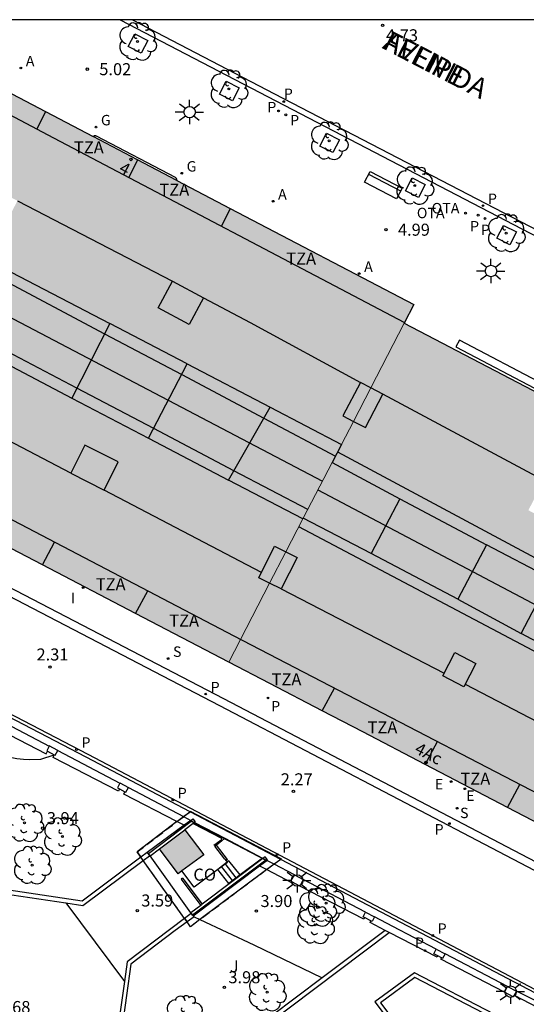
# Model space of a CAD drawing. Units: millimetres. Extents: x 582744 to 583095, y 4795039 to 4795291.
# Drawn here: x 583018 to 583049, y 4795229 to 4795290 of the extents above; entities that cross this region are included whole.
import ezdxf
from ezdxf.enums import TextEntityAlignment as Align

# ---------------------------------------------------------------- set-up
doc = ezdxf.new("R2010")
doc.units = ezdxf.units.MM
doc.linetypes.add('TRAZOS_NORMALES', pattern=[0.75, 0.5, -0.25])
for name, color, linetype in [('010106', 9, 'Continuous'), ('020204', 9, 'Continuous'), ('020308', 9, 'Continuous'), ('060108', 9, 'Continuous'), ('060113', 4, 'Continuous'), ('060117', 9, 'Continuous'), ('060124', 9, 'Continuous'), ('060130', 9, 'Continuous'), ('060141', 9, 'Continuous'), ('060144', 9, 'Continuous'), ('070105', 6, 'Continuous'), ('070106', 6, 'Continuous'), ('070110', 9, 'Continuous'), ('080106', 1, 'Continuous'), ('080107', 9, 'Continuous'), ('080109', 9, 'Continuous'), ('080110', 9, 'Continuous'), ('080125', 6, 'Continuous'), ('080135', 9, 'TRAZOS_NORMALES'), ('080202', 9, 'Continuous'), ('080301', 9, 'Continuous'), ('080306', 9, 'Continuous'), ('080308', 9, 'Continuous'), ('080311', 9, 'Continuous'), ('080312', 8, 'Continuous'), ('090111', 4, 'Continuous'), ('090202', 1, 'Continuous'), ('090209', 9, 'Continuous'), ('090309', 9, 'Continuous'), ('100101', 9, 'Continuous'), ('100104', 9, 'Continuous'), ('100105', 3, 'Continuous'), ('100202', 3, 'Continuous'), ('100302', 7, 'Continuous'), ('200205', 4, 'Continuous'), ('200305', 4, 'Continuous'), ('210102', 4, 'Continuous'), ('210201', 9, 'Continuous'), ('210203', 4, 'Continuous'), ('210204', 9, 'Continuous'), ('210205', 4, 'Continuous'), ('210301', 9, 'Continuous'), ('210303', 4, 'Continuous'), ('210304', 9, 'Continuous'), ('210305', 4, 'Continuous'), ('220205', 1, 'Continuous'), ('220305', 1, 'Continuous'), ('230204', 9, 'Continuous'), ('230304', 9, 'Continuous'), ('250206', 9, 'Continuous'), ('270204', 9, 'Continuous'), ('270304', 9, 'Continuous'), ('990501', 21, 'Continuous'), ('990507', 41, 'Continuous')]:
    doc.layers.add(name, color=color, linetype=linetype)
for name, color, linetype, lineweight in [('080111', 7, 'Continuous', 30), ('080117', 7, 'Continuous', 20), ('080119', 7, 'Continuous', 30)]:
    doc.layers.add(name, color=color, linetype=linetype, lineweight=lineweight)
doc.styles.add('ARIAL', font='ARIAL.TTF', dxfattribs={"height": 1})
doc.styles.add('ARIALI', font='ARIALI.TTF', dxfattribs={"height": 1})
doc.styles.add('ROMANS', font='romans__.ttf', dxfattribs={"height": 1})

# ---------------------------------------------------------------- blocks, each defined once
blk = doc.blocks.new('ARBOL')
blk.add_circle((0, 0), 0.0587)
for centre, radius, start, end in [((-0.564, 0.381), 0.532, 92.28, 254.58), ((-0.28, 0.855), 0.3, 359.28777, 173.60777), ((0.097, 0.97), 0.21, 23.15651, 160.46651), ((0.438, 0.881), 0.24, 301.57804, 139.32804), ((0.656, 0.288), 0.443, 319.85562, 114.76562), ((-0.091, 0.321), 0.12, 119.14, 310.56), ((0.819, -0.249), 0.383, 235.52754, 62.02753), ((-0.556, -0.339), 0.555, 142.64, 266.54), ((-0.039, -0.384), 0.21, 189.64, 323.88), ((-0.301, -0.676), 0.45, 213.78, 295.32), ((0.299, -0.624), 0.532, 224.67, 0.24)]:
    blk.add_arc(centre, radius, start, end)
blk = doc.blocks.new('BloquePortal')
blk.add_circle((0, 0), 0.075)
at = {"flags": 5}
blk.add_attdef('INDICE', text='', height=0.75, dxfattribs=at).set_placement((0, 0), align=Align.MIDDLE_CENTER)
blk = doc.blocks.new('COTAPU')
blk.add_circle((0, 0), 0.075)
blk = doc.blocks.new('REIND')
blk.add_circle((0, 0), 0.055)
blk = doc.blocks.new('SANEA')
blk.add_circle((0, 0), 0.055)
blk = doc.blocks.new('PLUVI2')
blk.add_circle((0, 0), 0.055)
blk = doc.blocks.new('PLUVI1')
blk.add_circle((0, 0), 0.055)
blk = doc.blocks.new('ABAS')
blk.add_circle((0, 0), 0.055)
blk = doc.blocks.new('REGELE')
blk.add_circle((0, 0), 0.055)
blk = doc.blocks.new('PLUVI3')
blk.add_circle((0, 0), 0.055)
blk = doc.blocks.new('REGAS')
blk.add_circle((0, 0), 0.055)
blk = doc.blocks.new('OTA')
at = {"layer": '090209'}
blk.add_circle((0, 0), 0.055, dxfattribs=at)
at = {"layer": '090309', "style": 'ROMANS'}
blk.add_text('OTA', height=0.65, dxfattribs=at).set_placement((-2.11, -0.011))
blk = doc.blocks.new('FAROLA')
for p, q in [((0, 0.355), (0, 0.755)), ((-0.355, 0), (-0.895, 0)), ((-0.63, 0.51), (-0.255, 0.245)), ((0.605, 0.49), (0.276, 0.223)), ((0.355, 0), (0.855, 0)), ((-0.65, -0.52), (-0.255, -0.24)), ((0, -0.355), (0, -0.755)), ((0.585, -0.52), (0.256, -0.246))]:
    blk.add_line(p, q)
blk.add_circle((0, 0), 0.355)
blk = doc.blocks.new('BANCO')
blk.add_line((1.125, 0.1875), (-1.125, 0.1875))
blk.add_lwpolyline([(1.125, 0.75), (1.125, 0), (-1.125, 0), (-1.125, 0.75)], close=True)

msp = doc.modelspace()

# ---------------------------------------------------------------- hatches: boundary and pattern name
at = {"layer": '990501'}
h = msp.add_hatch(color=256, dxfattribs=at)
h.paths.add_polyline_path([(583008.371, 4795290.18), (583007.545, 4795290.18), (583005.102, 4795285.517), (583005.861, 4795285.14), (583004.979, 4795283.413), (583004.201, 4795283.799), (583003.146, 4795281.785), (583007.839, 4795279.336), (583005.398, 4795274.771), (583000.747, 4795277.206), (582999.669, 4795275.149), (583000.531, 4795274.708), (582999.684, 4795273.051), (582998.806, 4795273.501), (582996.063, 4795268.267), (583030.698, 4795250.189), (583033.242, 4795255.105), (583032.568, 4795255.444), (583033.551, 4795257.403), (583034.25, 4795257.052), (583035.313, 4795259.106), (583030.693, 4795261.526), (583033.278, 4795266.055), (583037.712, 4795263.741), (583038.455, 4795265.177), (583037.806, 4795265.517), (583038.891, 4795267.591), (583039.531, 4795267.256), (583041.621, 4795271.293), (583042.223, 4795272.446)])
h.paths.add_polyline_path([(583023.296, 4795271.266), (583028.118, 4795268.749), (583025.711, 4795264.135), (583020.946, 4795266.629)], flags=16)
h.paths.add_polyline_path([(583027.191, 4795273.9), (583029.123, 4795272.866), (583028.236, 4795271.211), (583026.304, 4795272.245)], flags=16)
h.paths.add_polyline_path([(583016.652, 4795274.735), (583014.189, 4795270.167), (583010.192, 4795272.261), (583012.58, 4795276.861)], flags=16)
h.paths.add_polyline_path([(583016.67, 4795277.251), (583014.738, 4795278.285), (583015.625, 4795279.94), (583017.557, 4795278.906)], flags=16)
h.paths.add_polyline_path([(583021.755, 4795263.692), (583023.816, 4795262.647), (583022.944, 4795260.9), (583020.883, 4795261.945)], flags=16)
h.paths.add_polyline_path([(583012.068, 4795268.362), (583011.338, 4795266.958), (583009.351, 4795267.994), (583010.081, 4795269.398)], flags=16)
h = msp.add_hatch(color=256, dxfattribs=at)
h.paths.add_polyline_path([(583041.621, 4795271.293), (583039.531, 4795267.256), (583040.289, 4795266.86), (583039.204, 4795264.786), (583038.455, 4795265.177), (583037.712, 4795263.741), (583037.135, 4795262.625), (583041.34, 4795260.345), (583039.554, 4795256.957), (583035.336, 4795259.149), (583035.313, 4795259.106), (583034.25, 4795257.052), (583034.947, 4795256.701), (583033.964, 4795254.742), (583033.242, 4795255.105), (583030.698, 4795250.189), (583039.038, 4795245.843), (583053.743, 4795238.167), (583056.246, 4795243.011), (583055.568, 4795243.345), (583056.477, 4795245.189), (583057.19, 4795244.837), (583058.279, 4795246.945), (583054.168, 4795249.175), (583055.987, 4795252.621), (583060.093, 4795250.457), (583060.442, 4795251.133), (583061.543, 4795253.265), (583060.875, 4795253.613), (583061.945, 4795255.67), (583062.608, 4795255.325), (583064.641, 4795259.261)])
h.paths.add_polyline_path([(583046.739, 4795257.499), (583050.706, 4795255.408), (583048.887, 4795251.962), (583044.953, 4795254.111)], flags=16)
h.paths.add_polyline_path([(583049.341, 4795259.643), (583050.411, 4795261.7), (583051.9, 4795260.925), (583050.83, 4795258.868)], flags=16)
h.paths.add_polyline_path([(583044.762, 4795250.785), (583046.076, 4795250.111), (583045.331, 4795248.657), (583044.017, 4795249.331)], flags=16)
msp.add_hatch(color=256, dxfattribs=at).paths.add_polyline_path([(583029.14, 4795238.179), (583027.965, 4795239.746), (583026.385, 4795238.56), (583027.552, 4795237.011)])
at = {"layer": '990507'}
for points in [[(583029.123, 4795272.866), (583027.191, 4795273.9), (583026.304, 4795272.245), (583028.236, 4795271.211)], [(583028.118, 4795268.749), (583023.296, 4795271.266), (583020.946, 4795266.629), (583025.711, 4795264.135)], [(583039.531, 4795267.256), (583038.891, 4795267.591), (583037.806, 4795265.517), (583038.455, 4795265.177)], [(583040.289, 4795266.86), (583039.531, 4795267.256), (583038.455, 4795265.177), (583039.204, 4795264.786)], [(583037.135, 4795262.625), (583037.712, 4795263.741), (583033.278, 4795266.055), (583030.693, 4795261.526), (583035.313, 4795259.106), (583035.336, 4795259.149)], [(583023.816, 4795262.647), (583021.755, 4795263.692), (583020.883, 4795261.945), (583022.944, 4795260.9)], [(583041.34, 4795260.345), (583037.135, 4795262.625), (583035.336, 4795259.149), (583039.554, 4795256.957)], [(583050.706, 4795255.408), (583046.739, 4795257.499), (583044.953, 4795254.111), (583048.887, 4795251.962)], [(583034.25, 4795257.052), (583033.551, 4795257.403), (583032.568, 4795255.444), (583033.242, 4795255.105)], [(583034.947, 4795256.701), (583034.25, 4795257.052), (583033.242, 4795255.105), (583033.964, 4795254.742)], [(583046.076, 4795250.111), (583044.762, 4795250.785), (583044.017, 4795249.331), (583045.331, 4795248.657)]]:
    msp.add_hatch(color=256, dxfattribs=at).paths.add_polyline_path(points)

# ---------------------------------------------------------------- linework, layer by layer
at = {"layer": '010106', "flags": 128}
msp.add_lwpolyline([(582744.161, 4795040.193), (583094.151, 4795040.185), (583094.157, 4795290.178), (582744.167, 4795290.186)], close=True, dxfattribs=at)
at = {"layer": '060108'}
for points in [[(583023.949, 4795290.18, 5.055), (583051.489, 4795275.828, 4.966), (583085.474, 4795258.13, 4.834), (583094.156, 4795253.603, 4.808)], [(583055.401, 4795202.663, 2.611), (583055.2, 4795202.946, 2.579), (583055.087, 4795203.183, 2.559), (583055.024, 4795203.444, 2.553), (583055.011, 4795203.731, 2.51), (583055.011, 4795203.905, 2.508), (583055.023, 4795204.049, 2.508), (583055.054, 4795204.198, 2.505), (583055.172, 4795204.429, 2.505), (583055.296, 4795204.604, 2.499), (583058.562, 4795207.108, 2.348), (583077.15, 4795221.207, 2.348), (583076.554, 4795223.753, 2.327), (583059.313, 4795232.762, 2.277), (583030.383, 4795247.909, 2.262), (582993.171, 4795267.265, 2.368)], [(583028.289, 4795240.875, 2.391), (583021.83, 4795244.271, 2.398), (582996.623, 4795257.401, 2.505)], [(583033.933, 4795237.908, 2.386), (583028.289, 4795240.875, 2.391)], [(583051.295, 4795208.63, 2.522), (583051.729, 4795208.838, 2.52), (583058.678, 4795213.822, 2.385), (583062.871, 4795216.969, 2.34), (583063.406, 4795217.606, 2.327), (583063.952, 4795218.417, 2.279), (583064.325, 4795219.19, 2.286), (583064.498, 4795219.807, 2.286), (583064.559, 4795220.449, 2.279), (583064.508, 4795221.015, 2.275), (583064.326, 4795221.893, 2.269), (583064.088, 4795222.659, 2.252), (583063.469, 4795223.667, 2.241), (583063.07, 4795224.159, 2.243), (583062.359, 4795224.793, 2.252), (583061.897, 4795225.122, 2.26), (583061.598, 4795225.258, 2.258), (583060.89, 4795223.812, 2.299), (583056.419, 4795226.086, 2.363), (583033.933, 4795237.908, 2.386)]]:
    msp.add_polyline3d(points, dxfattribs=at)
at = {"layer": '060113'}
for points in [[(583024.708, 4795290.18, 4.84), (583033.536, 4795285.579, 4.811), (583068.557, 4795267.38, 4.744), (583094.156, 4795254.031, 4.669)], [(583055.401, 4795202.663, 2.541), (583055.085, 4795202.426, 2.538), (583054.717, 4795202.886, 2.501), (583054.535, 4795203.203, 2.488), (583054.46, 4795203.576, 2.46), (583054.441, 4795203.807, 2.456), (583054.49, 4795204.075, 2.46), (583054.577, 4795204.393, 2.46), (583054.713, 4795204.686, 2.46), (583054.931, 4795204.954, 2.471), (583058.259, 4795207.505, 2.32), (583076.589, 4795221.409, 2.32), (583076.119, 4795223.416, 2.299), (583059.081, 4795232.319, 2.249), (583030.151, 4795247.465, 2.234), (582993.219, 4795266.676, 2.339)], [(582996.894, 4795257.485, 2.505), (583021.923, 4795244.448, 2.398), (583056.513, 4795226.262, 2.363)]]:
    msp.add_polyline3d(points, dxfattribs=at)
at = {"layer": '060117'}
msp.add_polyline3d([(583031.404, 4795236.936, 2.967), (583030.711, 4795237.824, 2.961), (583030.598, 4795237.736, 3.051)], dxfattribs=at)
at = {"layer": '060124'}
for points in [[(583022.254, 4795282.907, 5.246), (583022.335, 4795282.963, 5.246), (583022.347, 4795282.968, 5.246), (583022.358, 4795282.972, 5.246), (583022.373, 4795282.975, 5.246), (583022.385, 4795282.975, 5.246), (583022.397, 4795282.974, 5.245), (583022.409, 4795282.971, 5.245), (583022.422, 4795282.968, 5.245), (583022.434, 4795282.964, 5.245), (583022.447, 4795282.96, 5.244), (583027.358, 4795280.374, 5.249), (583027.385, 4795280.355, 5.249), (583027.394, 4795280.348, 5.251), (583027.403, 4795280.34, 5.251), (583027.411, 4795280.332, 5.251), (583027.422, 4795280.317, 5.252), (583027.43, 4795280.302, 5.252), (583027.434, 4795280.292, 5.252), (583027.437, 4795280.281, 5.252), (583027.44, 4795280.27, 5.252), (583027.442, 4795280.259, 5.252), (583027.459, 4795280.18, 5.252)], [(583030.454, 4795239.22, 2.756), (583032.79, 4795237.98, 2.529)], [(583030.532, 4795237.822, 2.786), (583030.627, 4795237.895, 2.786), (583029.934, 4795238.797, 2.788)], [(583030.598, 4795237.736, 3.051), (583030.014, 4795237.283, 3.512)], [(583030.023, 4795237.272, 3.512), (583030.014, 4795237.283, 3.512)], [(583030.696, 4795236.403, 3.511), (583030.023, 4795237.272, 3.512)]]:
    msp.add_polyline3d(points, dxfattribs=at)
at = {"layer": '060130'}
msp.add_polyline3d([(583020.553, 4795235.198, 3.609), (583024.203, 4795230.303, 3.592)], dxfattribs=at)
at = {"layer": '060141'}
for points in [[(583030.932, 4795236.581, 3.331), (583030.246, 4795237.463, 3.325)], [(583031.168, 4795236.759, 3.149), (583030.478, 4795237.643, 3.143)]]:
    msp.add_polyline3d(points, dxfattribs=at)
at = {"layer": '060144'}
for points in [[(583028.482, 4795240.134, 4.56), (583030.241, 4795239.216, 4.563), (583030.236, 4795239.102, 4.502), (583029.773, 4795238.768, 4.508)], [(583030.462, 4795237.913, 2.637), (583030.532, 4795237.822, 2.785)], [(583030.023, 4795237.272, 3.127), (583028.538, 4795236.168, 3.539), (583027.785, 4795237.182, 3.539)], [(583030.598, 4795237.736, 2.925), (583030.615, 4795237.713, 2.962), (583030.023, 4795237.272, 3.127)], [(583030.532, 4795237.822, 2.785), (583030.598, 4795237.736, 2.925)]]:
    msp.add_polyline3d(points, dxfattribs=at)
at = {"layer": '070105'}
for points in [[(583015.358, 4795246.541, 4.005), (583019.34, 4795244.475, 4.005), (583019.419, 4795244.644, 4.033)], [(583015.612, 4795247.012, 2.569), (583019.523, 4795244.963, 2.562)], [(583020.059, 4795244.681, 2.561), (583023.918, 4795242.654, 2.555)], [(583023.909, 4795242.293, 3.968), (583023.84, 4795242.145, 3.968), (583019.765, 4795244.254, 4.005), (583019.845, 4795244.423, 4.031)], [(583024.454, 4795242.372, 2.554), (583027.886, 4795240.569, 2.548)], [(583027.479, 4795240.259, 4.005), (583024.171, 4795241.973, 4.005), (583024.241, 4795242.121, 3.971)], [(583027.886, 4795240.569, 2.548), (583028.331, 4795240.335, 2.547)], [(583028.331, 4795240.335, 3.483), (583027.919, 4795240.031, 3.551)], [(583028.331, 4795240.335, 3.483), (583028.466, 4795240.436, 3.472), (583028.618, 4795240.236, 3.571), (583028.577, 4795240.206, 3.571)], [(583028.331, 4795240.335, 2.547), (583028.577, 4795240.206, 2.547)], [(583027.919, 4795240.031, 3.551), (583025.621, 4795238.334, 3.931)], [(583027.919, 4795240.031, 4.005), (583027.479, 4795240.259, 4.005)], [(583028.482, 4795240.134, 3.571), (583027.965, 4795239.746, 3.571)], [(583028.577, 4795240.206, 3.571), (583028.482, 4795240.134, 3.571)], [(583028.577, 4795240.206, 2.547), (583030.454, 4795239.22, 2.544)], [(583030.454, 4795239.22, 2.544), (583030.242, 4795239.048, 2.761), (583029.934, 4795238.797, 2.786)], [(583025.769, 4795238.136, 3.596), (583025.787, 4795238.112, 3.571), (583026.385, 4795238.56, 3.625)], [(583029.934, 4795238.797, 2.786), (583029.841, 4795238.721, 2.793)], [(583025.378, 4795237.844, 3.597), (583025.769, 4795238.136, 3.596)], [(583025.621, 4795238.334, 3.931), (583025.769, 4795238.136, 3.596)], [(583032.82, 4795237.964, 3.503), (583029.046, 4795235.114, 3.542)], [(583032.79, 4795237.98, 2.745), (583031.404, 4795236.936, 2.81)], [(583032.82, 4795237.964, 2.529), (583032.79, 4795237.98, 2.529)], [(583033.062, 4795237.838, 3.396), (583033.109, 4795237.874, 3.396), (583032.958, 4795238.069, 3.502), (583032.82, 4795237.964, 3.503)], [(583033.062, 4795237.838, 2.529), (583032.82, 4795237.964, 2.529)], [(583020.553, 4795235.198, 3.607), (583021.616, 4795235.041, 3.606), (583025.378, 4795237.844, 3.597)], [(583028.489, 4795234.384, 3.396), (583032.621, 4795237.505, 3.396)], [(583032.621, 4795237.505, 3.396), (583033.062, 4795237.838, 3.396)], [(583032.621, 4795237.505, 3.862), (583033.077, 4795237.267, 3.858)], [(583033.519, 4795237.598, 2.529), (583033.062, 4795237.838, 2.529)], [(583033.077, 4795237.267, 3.858), (583034.601, 4795236.473, 3.844), (583034.622, 4795236.512, 3.844)], [(583034.781, 4795236.938, 2.528), (583033.519, 4795237.598, 2.529)], [(583031.404, 4795236.936, 2.81), (583030.696, 4795236.403, 3.511)], [(583039.217, 4795234.617, 2.527), (583035.335, 4795236.649, 2.528)], [(583013.831, 4795236.191, 3.616), (583020.553, 4795235.198, 3.607)], [(583039.15, 4795234.283, 3.971), (583039.103, 4795234.179, 3.975), (583035.121, 4795236.246, 3.957)], [(583028.954, 4795235.044, 3.543), (583028.338, 4795234.579, 3.549), (583028.368, 4795234.542, 3.571)], [(583029.046, 4795235.114, 3.542), (583028.954, 4795235.044, 3.543)], [(583027.955, 4795234.229, 3.572), (583024.373, 4795231.519, 3.584), (583024.203, 4795230.303, 3.591)], [(583028.368, 4795234.542, 3.571), (583027.955, 4795234.229, 3.572)], [(583028.368, 4795234.542, 3.571), (583028.489, 4795234.384, 3.396)], [(583043.61, 4795232.319, 2.526), (583040.907, 4795233.734, 2.527), (583039.771, 4795234.328, 2.527)], [(583040.437, 4795233.486, 3.935), (583039.491, 4795233.977, 3.935), (583039.536, 4795234.078, 3.971)], [(583023.267, 4795223.598, 3.629), (583022.967, 4795221.456, 3.641), (583023.693, 4795220.548, 3.634), (583040.683, 4795233.358, 3.566)], [(583040.683, 4795233.358, 3.566), (583040.437, 4795233.486, 3.935)], [(583043.701, 4795231.895, 3.939), (583043.664, 4795231.811, 3.936), (583040.683, 4795233.358, 3.566)], [(583047.85, 4795229.637, 3.893), (583043.903, 4795231.686, 3.913), (583043.94, 4795231.768, 3.941)], [(583048.043, 4795230, 2.525), (583044.164, 4795232.03, 2.526)], [(583047.188, 4795228.208, 3.541), (583047.219, 4795228.269, 3.541), (583042.263, 4795230.846, 3.566), (583039.796, 4795229.027, 3.579), (583051.633, 4795213.257, 3.601), (583051.75, 4795213.345, 3.686)], [(583024.203, 4795230.303, 3.591), (583023.267, 4795223.598, 3.629)], [(583048.455, 4795229.443, 3.523), (583061.461, 4795222.667, 2.612), (583063.528, 4795220.043, 2.426), (583063.795, 4795220.255, 2.516), (583061.698, 4795222.927, 2.448), (583057.706, 4795224.989, 2.495), (583052.182, 4795227.893, 2.543), (583048.597, 4795229.71, 2.525)]]:
    msp.add_polyline3d(points, dxfattribs=at)
at = {"layer": '070106'}
msp.add_polyline3d([(583030.462, 4795237.913, 2.637), (583029.841, 4795238.721, 2.625)], dxfattribs=at)
at = {"layer": '070110'}
for points in [[(583019.523, 4795244.963, 4.536), (583019.371, 4795244.669, 4.534), (583019.419, 4795244.644, 4.534)], [(583019.419, 4795244.644, 4.534), (583019.845, 4795244.423, 4.534)], [(583020.059, 4795244.681, 4.536), (583020.063, 4795244.688, 4.536), (583019.525, 4795244.967, 4.536), (583019.523, 4795244.963, 4.536)], [(583019.845, 4795244.423, 4.534), (583019.909, 4795244.39, 4.534), (583020.059, 4795244.681, 4.536)], [(583023.918, 4795242.654, 4.523), (583023.769, 4795242.365, 4.521), (583023.909, 4795242.293, 4.521)], [(583023.909, 4795242.293, 4.521), (583024.241, 4795242.121, 4.521)], [(583023.918, 4795242.654, 4.523), (583023.923, 4795242.663, 4.523), (583024.461, 4795242.384, 4.523), (583024.454, 4795242.372, 4.523)], [(583024.241, 4795242.121, 4.521), (583024.306, 4795242.087, 4.521), (583024.454, 4795242.372, 4.523)], [(583034.622, 4795236.512, 4.504), (583034.569, 4795236.54, 4.503), (583034.781, 4795236.938, 4.503)], [(583034.781, 4795236.938, 4.503), (583035.335, 4795236.649, 4.51)], [(583035.335, 4795236.649, 4.51), (583035.121, 4795236.246, 4.51)], [(583035.121, 4795236.246, 4.51), (583034.622, 4795236.512, 4.504)], [(583039.15, 4795234.283, 4.476), (583039.064, 4795234.329, 4.475), (583039.217, 4795234.617, 4.475)], [(583039.536, 4795234.078, 4.481), (583039.15, 4795234.283, 4.476)], [(583039.217, 4795234.617, 4.475), (583039.771, 4795234.328, 4.482)], [(583039.771, 4795234.328, 4.482), (583039.616, 4795234.036, 4.482), (583039.536, 4795234.078, 4.481)], [(583043.701, 4795231.895, 4.478), (583043.454, 4795232.027, 4.475), (583043.61, 4795232.319, 4.475)], [(583043.61, 4795232.319, 4.475), (583044.164, 4795232.03, 4.482)], [(583043.94, 4795231.768, 4.481), (583043.701, 4795231.895, 4.478)], [(583044.164, 4795232.03, 4.482), (583044.006, 4795231.733, 4.482), (583043.94, 4795231.768, 4.481)], [(583047.85, 4795229.637, 4.484), (583048.043, 4795230, 4.484)], [(583048.043, 4795230, 4.484), (583048.597, 4795229.71, 4.491)], [(583048.455, 4795229.443, 4.491), (583048.402, 4795229.343, 4.491), (583047.85, 4795229.637, 4.484)], [(583048.597, 4795229.71, 4.491), (583048.455, 4795229.443, 4.491)]]:
    msp.add_polyline3d(points, dxfattribs=at)
at = {"layer": '080106'}
msp.add_polyline3d([(583028.366, 4795240.291, 7.568), (583033.011, 4795237.857, 7.655), (583028.434, 4795234.437, 7.533), (583025.706, 4795238.266, 7.585), (583028.366, 4795240.291, 7.57)], dxfattribs=at)
at = {"layer": '080107'}
for points in [[(583027.479, 4795240.259, 7.571), (583027.886, 4795240.569, 7.569)], [(583027.886, 4795240.569, 7.569), (583028.289, 4795240.875, 7.568)], [(583033.933, 4795237.908, 7.664), (583033.967, 4795237.933, 7.665), (583028.315, 4795240.895, 7.568), (583028.289, 4795240.875, 7.568)], [(583027.479, 4795240.259, 7.571), (583025.002, 4795238.373, 7.579), (583025.236, 4795238.045, 7.575)], [(583025.378, 4795237.844, 7.573), (583025.252, 4795238.021, 7.575), (583025.236, 4795238.045, 7.575)], [(583033.933, 4795237.908, 7.664), (583033.519, 4795237.598, 7.654)], [(583027.955, 4795234.229, 7.533), (583025.378, 4795237.844, 7.573)], [(583033.077, 4795237.267, 7.643), (583028.909, 4795234.153, 7.542)], [(583033.519, 4795237.598, 7.654), (583033.077, 4795237.267, 7.643)], [(583027.955, 4795234.229, 7.533), (583028.066, 4795234.072, 7.532), (583028.112, 4795234.008, 7.531)], [(583028.909, 4795234.153, 7.542), (583028.321, 4795233.714, 7.528), (583028.112, 4795234.008, 7.531)]]:
    msp.add_polyline3d(points, dxfattribs=at)
at = {"layer": '080109'}
for points in [[(582962.501, 4795263.087, 39.134), (582991.39, 4795285.146, 39.107), (583036.53, 4795261.456, 39.073)], [(583017.557, 4795278.906, 38.059), (583027.191, 4795273.9, 38.01)], [(583029.123, 4795272.866, 37.997), (583032.023, 4795271.336, 37.983), (583038.891, 4795267.591, 37.983)], [(583020.883, 4795261.945, 37.997), (583012.179, 4795266.496, 38.014), (583011.338, 4795266.958, 38.017)], [(583050.314, 4795261.514, 37.968), (583049.575, 4795261.891, 37.972), (583040.289, 4795266.86, 37.964)], [(583032.73, 4795255.768, 37.974), (583022.944, 4795260.9, 37.993)], [(583036.247, 4795260.91, 38.939), (583059.224, 4795248.775, 38.802)], [(583033.964, 4795254.742, 37.863), (583044.099, 4795249.491, 37.838)], [(583045.409, 4795248.809, 37.834), (583054.845, 4795243.903, 37.811), (583055.227, 4795243.861, 37.815), (583055.702, 4795243.617, 37.817)]]:
    msp.add_polyline3d(points, dxfattribs=at)
at = {"layer": '080110'}
for points in [[(583005.916, 4795290.18, 36.509), (583019.805, 4795282.824, 36.439), (583041.639, 4795271.328, 36.484)], [(583002.854, 4795281.206, 38.705), (583007.537, 4795278.77, 38.799), (583012.274, 4795276.306, 38.894), (583012.324, 4795276.28, 38.895), (583016.338, 4795274.152, 38.876), (583022.975, 4795270.633, 38.844), (583027.776, 4795268.088, 38.821), (583032.892, 4795265.376, 38.797), (583037.339, 4795263.019, 38.775)], [(583035.618, 4795259.693, 38.457), (583031.025, 4795262.105, 38.465), (583026.04, 4795264.723, 38.473), (583021.248, 4795267.239, 38.481), (583014.518, 4795270.775, 38.493), (583010.512, 4795272.877, 38.5), (583005.729, 4795275.391, 38.508), (583001.074, 4795277.835, 38.516)], [(583016.652, 4795274.735, 36.908), (583023.296, 4795271.266, 36.908)], [(582981.841, 4795187.542, 36.676), (583000.264, 4795163.047, 36.581), (583014.997, 4795143.338, 36.641), (583017.286, 4795142.983, 36.654), (583059.923, 4795175.098, 36.778), (583046.507, 4795192.813, 36.948), (583039.192, 4795187.322, 36.813), (583020.314, 4795173.175, 36.701), (582989.901, 4795214.027, 36.779), (582962.998, 4795249.812, 36.805), (582992.434, 4795272.023, 36.604), (583031.011, 4795251.829, 36.413), (583057.616, 4795238.005, 36.326), (583084.405, 4795224.08, 36.231), (583084.586, 4795221.918, 36.128), (583059.632, 4795203.17, 36.203), (583073.364, 4795185.15, 36.299), (583094.155, 4795200.833, 36.213)], [(583014.189, 4795270.167, 36.836), (583020.946, 4795266.629, 36.829)], [(583028.118, 4795268.749, 36.907), (583033.278, 4795266.055, 36.906)], [(583025.711, 4795264.135, 36.825), (583030.693, 4795261.526, 36.82)], [(583037.47, 4795263.272, 36.73), (583060.367, 4795250.988, 36.636)], [(583041.34, 4795260.345, 38.549), (583046.739, 4795257.499, 38.545)], [(583058.027, 4795246.459, 36.573), (583035.061, 4795258.618, 36.612)], [(583044.953, 4795254.111, 38.569), (583039.554, 4795256.957, 38.573)], [(583054.168, 4795249.175, 38.49), (583048.887, 4795251.962, 38.502)]]:
    msp.add_polyline3d(points, dxfattribs=at)
at = {"layer": '080111'}
for points in [[(583008.371, 4795290.18, 5.208), (583013.465, 4795287.512, 5.191), (583019.29, 4795284.46, 5.171), (583022.254, 4795282.907, 5.161)], [(583027.459, 4795280.18, 5.144), (583025.02, 4795281.458, 5.152), (583022.254, 4795282.907, 5.161)], [(583027.459, 4795280.18, 5.144), (583030.786, 4795278.437, 5.132), (583042.223, 4795272.446, 5.094), (583041.621, 4795271.293, 5.115), (583050.544, 4795266.629, 5.059)], [(583086.406, 4795193.462, 5.158), (583078.403, 4795187.397, 5.184), (583073.074, 4795183.358, 5.202), (583065.77, 4795193.051, 3.982), (583057.884, 4795203.517, 2.666), (583063.361, 4795207.622, 2.609), (583082.976, 4795222.323, 2.407), (583082.96, 4795222.559, 2.366), (583082.937, 4795222.927, 2.301), (583082.435, 4795223.189, 2.302), (583076.819, 4795226.121, 2.308), (583070.956, 4795229.181, 2.315), (583053.743, 4795238.167, 2.335), (583048.045, 4795241.141, 2.341), (583042.913, 4795243.82, 2.347), (583039.038, 4795245.843, 2.352), (583036.515, 4795247.156, 2.357), (583033.252, 4795248.856, 2.364), (583030.698, 4795250.189, 2.372), (583024.895, 4795253.218, 2.389), (583019.101, 4795256.242, 2.407), (583013.326, 4795259.256, 2.425)], [(583026.385, 4795238.56, 3.625), (583027.965, 4795239.746, 3.571)], [(583027.965, 4795239.746, 3.571), (583029.14, 4795238.179, 3.544), (583027.785, 4795237.182, 3.593)], [(583027.785, 4795237.182, 3.593), (583027.552, 4795237.011, 3.601), (583026.385, 4795238.56, 3.625)]]:
    msp.add_polyline3d(points, dxfattribs=at)
at = {"layer": '080117'}
for points in [[(583039.531, 4795267.256, 36.358), (583041.621, 4795271.293, 36.36)], [(583038.455, 4795265.177, 36.358), (583039.531, 4795267.256, 36.358)], [(583037.712, 4795263.741, 36.357), (583038.455, 4795265.177, 36.358)], [(583037.135, 4795262.625, 36.357), (583035.336, 4795259.149, 36.355)], [(583034.25, 4795257.052, 36.354), (583035.313, 4795259.106, 36.355)], [(583033.242, 4795255.105, 36.354), (583034.25, 4795257.052, 36.354)], [(583030.698, 4795250.189, 36.352), (583033.242, 4795255.105, 36.354)]]:
    msp.add_polyline3d(points, dxfattribs=at)
at = {"layer": '080119'}
for points in [[(583027.191, 4795273.9, 38.344), (583029.123, 4795272.866, 38.338), (583028.236, 4795271.211, 37.819), (583026.304, 4795272.245, 37.825), (583027.191, 4795273.9, 38.344)], [(583020.883, 4795261.945, 38.328), (583022.944, 4795260.9, 38.274), (583023.816, 4795262.647, 37.746), (583021.755, 4795263.692, 37.8), (583020.883, 4795261.945, 38.328)], [(583045.331, 4795248.657, 37.756), (583044.017, 4795249.331, 37.758), (583044.762, 4795250.785, 37.394), (583046.076, 4795250.111, 37.392), (583045.331, 4795248.657, 37.756)]]:
    msp.add_polyline3d(points, dxfattribs=at)
for points in [[(583023.296, 4795271.266, 38.926), (583020.946, 4795266.629, 38.934), (583025.711, 4795264.135, 38.851), (583028.118, 4795268.749, 38.871)], [(583039.531, 4795267.256, 38.351), (583038.891, 4795267.591, 38.351), (583037.806, 4795265.517, 37.622), (583038.455, 4795265.177, 37.622), (583039.204, 4795264.786, 37.622), (583040.289, 4795266.86, 38.351)], [(583033.278, 4795266.055, 36.906), (583037.712, 4795263.741, 36.357), (583037.135, 4795262.625, 38.549), (583041.34, 4795260.345, 38.549), (583039.554, 4795256.957, 38.573), (583035.336, 4795259.149, 36.355), (583035.313, 4795259.106, 36.816), (583030.693, 4795261.526, 38.91)], [(583046.739, 4795257.499, 38.545), (583044.953, 4795254.111, 38.569), (583048.887, 4795251.962, 38.502), (583050.706, 4795255.408, 38.502)], [(583034.25, 4795257.052, 37.632), (583034.947, 4795256.701, 37.63), (583033.964, 4795254.742, 38.189), (583033.242, 4795255.105, 38.191), (583032.568, 4795255.444, 38.193), (583033.551, 4795257.403, 37.634)]]:
    msp.add_polyline3d(points, close=True, dxfattribs=at)
at = {"layer": '080125'}
for points in [[(583019.29, 4795284.46, 35.002), (583018.755, 4795283.38, 35.011)], [(583025.02, 4795281.458, 34.991), (583024.479, 4795280.363, 35)], [(583030.786, 4795278.437, 34.999), (583030.238, 4795277.331, 35.008)], [(583019.101, 4795256.242, 34.981), (583019.867, 4795257.662, 34.991)], [(583024.895, 4795253.218, 34.994), (583025.658, 4795254.631, 35.004)], [(583036.515, 4795247.156, 34.641), (583037.279, 4795248.572, 34.652)], [(583042.913, 4795243.82, 34.088), (583043.682, 4795245.246, 34.098)], [(583048.045, 4795241.141, 34.707), (583048.82, 4795242.576, 34.717)]]:
    msp.add_polyline3d(points, dxfattribs=at)
at = {"layer": '080135'}
for points in [[(583027.479, 4795240.259, 7.571), (583027.886, 4795240.569, 7.569)], [(583027.886, 4795240.569, 7.569), (583028.289, 4795240.875, 7.568)], [(583028.289, 4795240.875, 7.568), (583028.315, 4795240.895, 7.568)], [(583028.315, 4795240.895, 7.568), (583033.967, 4795237.933, 7.665), (583033.933, 4795237.908, 7.664)], [(583025.002, 4795238.373, 7.579), (583027.479, 4795240.259, 7.571)], [(583025.236, 4795238.045, 7.575), (583025.002, 4795238.373, 7.579)], [(583025.378, 4795237.844, 7.573), (583025.236, 4795238.045, 7.575)], [(583033.933, 4795237.908, 7.664), (583033.519, 4795237.598, 7.654)], [(583027.955, 4795234.229, 7.533), (583025.378, 4795237.844, 7.573)], [(583033.077, 4795237.267, 7.643), (583028.909, 4795234.153, 7.542)], [(583033.519, 4795237.598, 7.654), (583033.077, 4795237.267, 7.643)], [(583028.066, 4795234.072, 7.532), (583027.955, 4795234.229, 7.533)], [(583028.112, 4795234.008, 7.531), (583028.066, 4795234.072, 7.532)], [(583028.909, 4795234.153, 7.542), (583028.321, 4795233.714, 7.528), (583028.112, 4795234.008, 7.531)]]:
    msp.add_polyline3d(points, dxfattribs=at)
at = {"layer": '090111'}
msp.add_polyline3d([(583045.052, 4795270.233, 5.086), (583044.826, 4795269.807, 5.09), (583050.112, 4795267.029, 5.046), (583050.338, 4795267.455, 5.086), (583045.052, 4795270.233, 5.086)], dxfattribs=at)
at = {"layer": '100101'}
for points in [[(583025.25, 4795288.096, 5.068), (583024.45, 4795288.509, 5.07), (583024.863, 4795289.309, 5.07), (583025.663, 4795288.896, 5.068), (583025.25, 4795288.096, 5.068)], [(583030.933, 4795285.141, 5.061), (583030.133, 4795285.554, 5.063), (583030.546, 4795286.354, 5.063), (583031.346, 4795285.941, 5.061), (583030.933, 4795285.141, 5.061)], [(583037.176, 4795281.908, 5.027), (583036.376, 4795282.321, 5.029), (583036.789, 4795283.121, 5.029), (583037.589, 4795282.708, 5.027), (583037.176, 4795281.908, 5.027)], [(583042.497, 4795279.122, 5.012), (583041.697, 4795279.535, 5.014), (583042.11, 4795280.335, 5.014), (583042.91, 4795279.922, 5.012), (583042.497, 4795279.122, 5.012)], [(583048.186, 4795276.168, 4.989), (583047.386, 4795276.581, 4.991), (583047.799, 4795277.381, 4.991), (583048.599, 4795276.968, 4.989), (583048.186, 4795276.168, 4.989)]]:
    msp.add_polyline3d(points, dxfattribs=at)
at = {"layer": '100104'}
for points in [[(583002.594, 4795248.978, 3.941), (583008.349, 4795248.382, 3.974), (583016.307, 4795244.494, 3.922), (583016.701, 4795244.368, 3.918), (583017.102, 4795244.267, 3.914), (583017.508, 4795244.193, 3.91), (583017.919, 4795244.145, 3.906), (583018.332, 4795244.124, 3.902), (583018.998, 4795244.146, 3.9), (583019.845, 4795244.423, 4.031)], [(583028.547, 4795234.322, 3.878), (583028.909, 4795234.153, 3.886)], [(583028.909, 4795234.153, 3.886), (583032.262, 4795232.585, 3.959), (583036.514, 4795230.528, 3.893)]]:
    msp.add_polyline3d(points, dxfattribs=at)
at = {"layer": '100105'}
for points in [[(583025.236, 4795238.045, 3.935), (583021.582, 4795235.304, 3.978), (583015.751, 4795236.17, 3.985)], [(583025.621, 4795238.334, 3.931), (583025.236, 4795238.045, 3.935)], [(583028.547, 4795234.322, 3.878), (583028.112, 4795234.008, 3.881)], [(583028.489, 4795234.384, 3.396), (583028.547, 4795234.322, 3.878)], [(583028.112, 4795234.008, 3.881), (583027.37, 4795233.473, 3.886), (583024.607, 4795231.382, 3.895), (583023.79, 4795225.536, 3.929)], [(583040.437, 4795233.486, 3.935), (583036.514, 4795230.528, 3.893)], [(583036.514, 4795230.528, 3.893), (583023.737, 4795220.894, 3.945), (583023.23, 4795221.528, 3.952), (583023.72, 4795225.034, 3.932)], [(583047.106, 4795228.045, 3.541), (583042.286, 4795230.552, 3.566), (583040.147, 4795228.975, 3.579), (583048.923, 4795217.401, 3.809)]]:
    msp.add_polyline3d(points, dxfattribs=at)
at = {"layer": '210102'}
for points in [[(583027.829, 4795236.733, 3.55), (583027.736, 4795236.664, 3.55)], [(583027.736, 4795236.664, 3.55), (583028.954, 4795235.044, 3.531)], [(583027.829, 4795236.733, 3.55), (583027.899, 4795236.64, 3.55), (583029.046, 4795235.114, 3.531)]]:
    msp.add_polyline3d(points, dxfattribs=at)

# ---------------------------------------------------------------- block references
at = {"layer": '020204', "rotation": 359.9987685839998}
for p in [(583040.271, 4795289.834, 4.725), (583021.894, 4795287.105, 5.024), (583040.475, 4795277.11, 4.988), (583019.574, 4795249.878, 2.309), (583034.726, 4795242.147, 2.27), (583019.132, 4795239.848, 3.938), (583025.006, 4795234.719, 3.593), (583032.422, 4795234.688, 3.9), (583030.427, 4795229.943, 3.976)]:
    msp.add_blockref('COTAPU', p, dxfattribs=at)
at = {"layer": '080202', "rotation": 359.9987685839998}
for p in [(583024.613, 4795281.483), (583042.974, 4795243.937)]:
    msp.add_blockref('BloquePortal', p, dxfattribs=at)
at = {"layer": '090202', "rotation": 152.3896817965644}
msp.add_blockref('BANCO', (583040.485, 4795280.22), dxfattribs=at)
at = {"layer": '090209', "rotation": 359.9987685839998}
msp.add_blockref('OTA', (583045.435, 4795278.137, 4.984), dxfattribs=at)
at = {"layer": '100202', "rotation": 359.9987685839998}
for p in [(583025.022, 4795288.828, 5.013), (583030.705, 4795285.873, 5.006), (583036.948, 4795282.64, 4.972), (583042.269, 4795279.854, 4.957), (583047.958, 4795276.9, 4.934), (583017.997, 4795240.175, 3.952), (583020.346, 4795239.331, 3.937), (583018.468, 4795237.544, 3.923), (583036.213, 4795234.903, 3.949), (583036.753, 4795235.181, 3.956), (583036.082, 4795233.826, 3.943), (583033.084, 4795229.633, 3.904), (583027.959, 4795228.239, 4.019)]:
    msp.add_blockref('ARBOL', p, dxfattribs=at)
at = {"layer": '200205', "rotation": 359.9987685839998}
for p in [(583017.766, 4795287.178, 5.129), (583033.462, 4795278.88, 5.095), (583038.815, 4795274.376, 5.11)]:
    msp.add_blockref('ABAS', p, dxfattribs=at)
at = {"layer": '210201', "rotation": 359.9987685839998}
msp.add_blockref('PLUVI1', (583033.14, 4795247.955, 2.336), dxfattribs=at)
at = {"layer": '210203', "rotation": 359.9987685839998}
for p in [(583033.8, 4795284.504, 5.042), (583034.249, 4795284.262, 5.035), (583046.217, 4795278.018, 4.974), (583046.643, 4795277.809, 4.975)]:
    msp.add_blockref('PLUVI2', p, dxfattribs=at)
at = {"layer": '210204', "rotation": 359.9987685839998}
for p in [(583026.924, 4795250.407, 2.353), (583044.908, 4795241.089, 2.271)]:
    msp.add_blockref('SANEA', p, dxfattribs=at)
at = {"layer": '210205', "rotation": 359.9987685839998}
for p in [(583034.12, 4795285.086, 5.02), (583046.52, 4795278.607, 4.852), (583029.264, 4795248.201, 2.267), (583021.228, 4795244.747, 2.412), (583027.216, 4795241.605, 2.395), (583044.43, 4795240.133, 2.166), (583033.714, 4795238.208, 2.377), (583043.389, 4795233.165, 2.363), (583042.908, 4795232.227, 3.552)]:
    msp.add_blockref('PLUVI3', p, dxfattribs=at)
at = {"layer": '220205', "rotation": 359.9987685839998}
for p in [(583044.535, 4795242.75, 2.335), (583045.394, 4795242.301, 2.335)]:
    msp.add_blockref('REGELE', p, dxfattribs=at)
at = {"layer": '230204', "rotation": 359.9987685839998}
for p in [(583022.441, 4795283.501, 5.116), (583027.774, 4795280.623, 5.107)]:
    msp.add_blockref('REGAS', p, dxfattribs=at)
at = {"layer": '250206', "rotation": 359.9987685839998}
for p in [(583028.265, 4795284.433, 5.088), (583047.014, 4795274.538, 5.011), (583034.958, 4795236.593, 4.562), (583048.239, 4795229.671, 4.551)]:
    msp.add_blockref('FAROLA', p, dxfattribs=at)
at = {"layer": '270204', "rotation": 359.9987685839998}
msp.add_blockref('REIND', (583021.641, 4795254.826, 2.398), dxfattribs=at)

# ---------------------------------------------------------------- texts
at = {"layer": '020308', "style": 'ARIAL'}
for s, p in [('4.73', (583040.486, 4795288.839, 4.725)), ('5.02', (583022.644, 4795286.73, 5.024)), ('4.99', (583041.225, 4795276.735, 4.988)), ('2.31', (583018.739, 4795250.288, 2.309)), ('2.27', (583033.935, 4795242.515, 2.27)), ('3.94', (583019.382, 4795240.098, 3.938)), ('3.59', (583025.256, 4795234.969, 3.593)), ('3.90', (583032.672, 4795234.938, 3.9)), ('3.98', (583030.677, 4795230.193, 3.976)), ('3.68', (583016.37, 4795228.336, 3.677))]:
    msp.add_text(s, height=0.75, rotation=359.99877, dxfattribs=at).set_placement(p)
at = {"layer": '080301', "style": 'ARIAL'}
msp.add_text('CO', height=0.75, rotation=359.99877, dxfattribs=at).set_placement((583028.497, 4795236.581))
at = {"layer": '080306', "style": 'ARIALI'}
msp.add_text('FELIPE                     IV.AREN                   HIRIBIDEA', height=1.24996, rotation=332.53377, dxfattribs=at).set_placement((583040.2, 4795288.432))
at = {"layer": '080308', "style": 'ARIALI'}
for s, p in [('4', (583023.809, 4795280.71)), ('4Ac', (583042.207, 4795244.561))]:
    msp.add_text(s, height=0.75, rotation=332.39877, dxfattribs=at).set_placement(p)
at = {"layer": '080311', "style": 'ARIAL'}
for p in [(583021.069, 4795281.86), (583026.388, 4795279.23), (583034.278, 4795274.94), (583022.428, 4795254.661), (583026.998, 4795252.401), (583033.368, 4795248.741), (583039.337, 4795245.751), (583045.117, 4795242.551)]:
    msp.add_text('TZA', height=0.75, rotation=359.99877, dxfattribs=at).set_placement(p)
at = {"layer": '080312', "style": 'ARIALI'}
msp.add_text('AVENIDA                  DE                            FELIPE IV', height=1.24996, rotation=332.53374, dxfattribs=at).set_placement((583040.2, 4795288.432))
at = {"layer": '090309', "style": 'ROMANS'}
msp.add_text('OTA', height=0.65, rotation=359.99877, dxfattribs=at).set_placement((583042.402, 4795277.826))
at = {"layer": '100302', "style": 'ARIAL'}
msp.add_text('J', height=0.75, rotation=359.99877, dxfattribs=at).set_placement((583030.767, 4795230.871))
at = {"layer": '200305', "style": 'ROMANS'}
for p in [(583018.072, 4795287.284, 5.129), (583033.768, 4795278.986, 5.095), (583039.121, 4795274.482, 5.11)]:
    msp.add_text('A', height=0.65, rotation=359.99877, dxfattribs=at).set_placement(p)
at = {"layer": '210301', "style": 'ROMANS'}
msp.add_text('P', height=0.65, rotation=359.99877, dxfattribs=at).set_placement((583033.337, 4795247.113, 2.336))
at = {"layer": '210303', "style": 'ROMANS'}
for p in [(583033.096, 4795284.421, 5.042), (583034.516, 4795283.603, 5.035), (583045.711, 4795276.999, 4.974), (583046.388, 4795276.773, 4.975)]:
    msp.add_text('P', height=0.65, rotation=359.99877, dxfattribs=at).set_placement(p)
at = {"layer": '210304', "style": 'ROMANS'}
for p in [(583027.23, 4795250.513, 2.353), (583045.089, 4795240.474, 2.271)]:
    msp.add_text('S', height=0.65, rotation=359.99877, dxfattribs=at).set_placement(p)
at = {"layer": '210305', "style": 'ROMANS'}
for p in [(583034.125, 4795285.249, 5.02), (583046.826, 4795278.713, 4.852), (583029.57, 4795248.307, 2.267), (583021.534, 4795244.853, 2.412), (583027.522, 4795241.711, 2.395), (583043.505, 4795239.449, 2.166), (583034.019, 4795238.323, 2.378), (583043.695, 4795233.271, 2.363), (583042.284, 4795232.392, 3.552)]:
    msp.add_text('P', height=0.65, rotation=359.99877, dxfattribs=at).set_placement(p)
at = {"layer": '220305', "style": 'ROMANS'}
for p in [(583043.523, 4795242.265, 2.335), (583045.474, 4795241.546, 2.335)]:
    msp.add_text('E', height=0.65, rotation=359.99877, dxfattribs=at).set_placement(p)
at = {"layer": '230304', "style": 'ROMANS'}
for p in [(583022.747, 4795283.607, 5.116), (583028.08, 4795280.729, 5.107)]:
    msp.add_text('G', height=0.65, rotation=359.99877, dxfattribs=at).set_placement(p)
at = {"layer": '270304', "style": 'ROMANS'}
msp.add_text('I', height=0.65, rotation=359.99877, dxfattribs=at).set_placement((583020.877, 4795253.852, 2.398))

doc.saveas('drawing.dxf')
